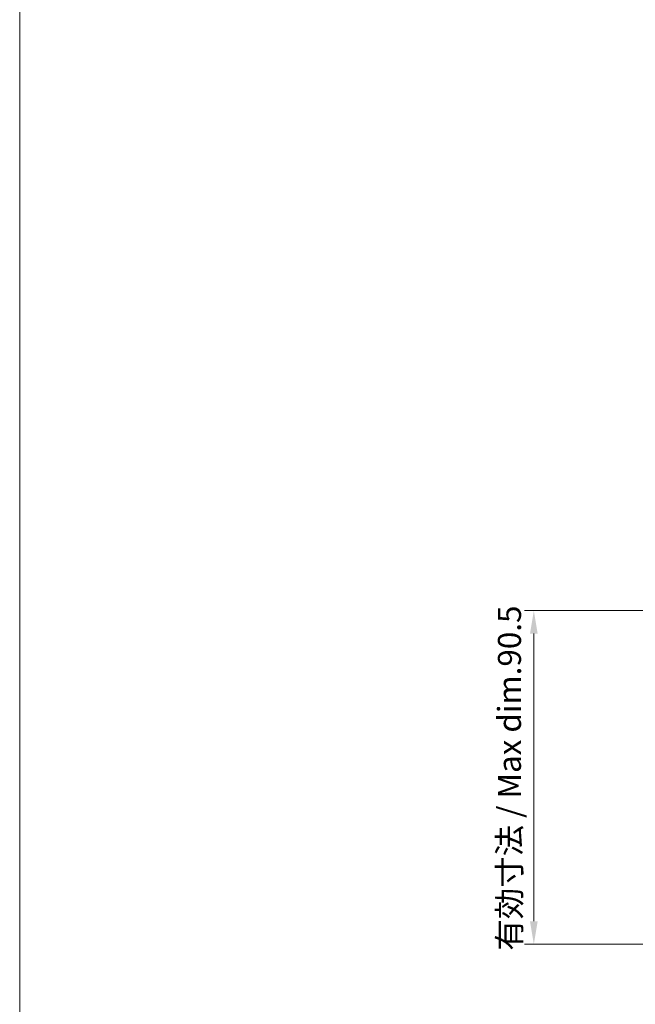
# Model space of a CAD drawing. Units: millimetres. Extents: x 0 to 6101, y 0 to 1124.
# Drawn here: x 5538 to 5705, y 141 to 408 of the extents above; entities that cross this region are included whole.
import ezdxf

# ---------------------------------------------------------------- set-up
doc = ezdxf.new("R2010")
doc.units = ezdxf.units.MM
doc.layers.add('Dimension (ISO)', color=7, linetype='Continuous', lineweight=18)
doc.layers.add('Sketch Geometry (ISO)', color=7, linetype='Continuous', lineweight=18)
doc.styles.add('Note Text (TK)', font='MS PGothic.ttf')
doc.dimstyles.new('Default - Method 1b (TK)', dxfattribs={"dimscale": 2.5, "dimtxt": 2.5, "dimasz": 2.5, "dimexe": 1, "dimexo": 1.5, "dimgap": 1, "dimtad": 1, "dimtoh": 1, "dimrnd": 1e-08, "dimdsep": 46, "dimtxsty": 'Note Text (TK)', "dimcen": 0.09, "dimdle": 5, "dimclrd": 100, "dimclre": 100, "dimclrt": 7, "dimadec": 1, "dimazin": 1, "dimtfac": 1, "dimtmove": 0, "dimatfit": 3, "dimfxl": 1, "dimtolj": 1, "dimlwd": -1, "dimlwe": -1, "dimarcsym": 0})

# ---------------------------------------------------------------- blocks, each defined once
blk = doc.blocks.new('*D95')
at = {"layer": 'Defpoints', "color": 0}
for p in [(5677.33, 247.71), (5743.92, 247.71), (5734.33, 157.21)]:
    blk.add_point(p, dxfattribs=at)
at = {"layer": 'Dimension (ISO)', "color": 100}
for p, q in [((5740.17, 247.71), (5674.83, 247.71)), ((5677.33, 163.46), (5677.33, 241.46)), ((5730.58, 157.21), (5674.83, 157.21))]:
    blk.add_line(p, q, dxfattribs=at)
for points in [[(5676.29, 241.46), (5678.37, 241.46), (5677.33, 247.71)], [(5676.29, 163.46), (5678.37, 163.46), (5677.33, 157.21)]]:
    blk.add_solid(points, dxfattribs=at)
at = {"layer": 'Dimension (ISO)', "color": 7, "insert": (5670.71, 155.48), "char_height": 6.25, "attachment_point": 4, "rotation": 90, "style": 'Note Text (TK)'}
blk.add_mtext('\\A1;有効寸法 / Max dim.90.5', dxfattribs=at)

msp = doc.modelspace()

# ---------------------------------------------------------------- linework, layer by layer
at = {"layer": 'Sketch Geometry (ISO)', "color": 131}
msp.add_line((5537.8257, 841.9603), (5537.8257, 1.0517), dxfattribs=at)

# ---------------------------------------------------------------- dimensions: what is measured, and where the dimension line sits
at = {"layer": 'Dimension (ISO)', "color": 100}
dim = msp.add_linear_dim(base=(5677.3278, 247.7088), p1=(5734.3278, 157.2088), p2=(5743.9236, 247.7088), angle=270, text='有効寸法 / Max dim.<>', dimstyle='Default - Method 1b (TK)', override={"dimtoh": 0, "dimdec": 2, "dimtp": 0, "dimtm": 0, "dimtdec": 2, "dimtofl": 0, "dimatfit": 1}, dxfattribs=at)
dim.commit()
dim.dimension.update_dxf_attribs({"geometry": '*D95', "text_midpoint": (5677.3278, 202.4588), "dimtype": 160})

doc.saveas('drawing.dxf')
